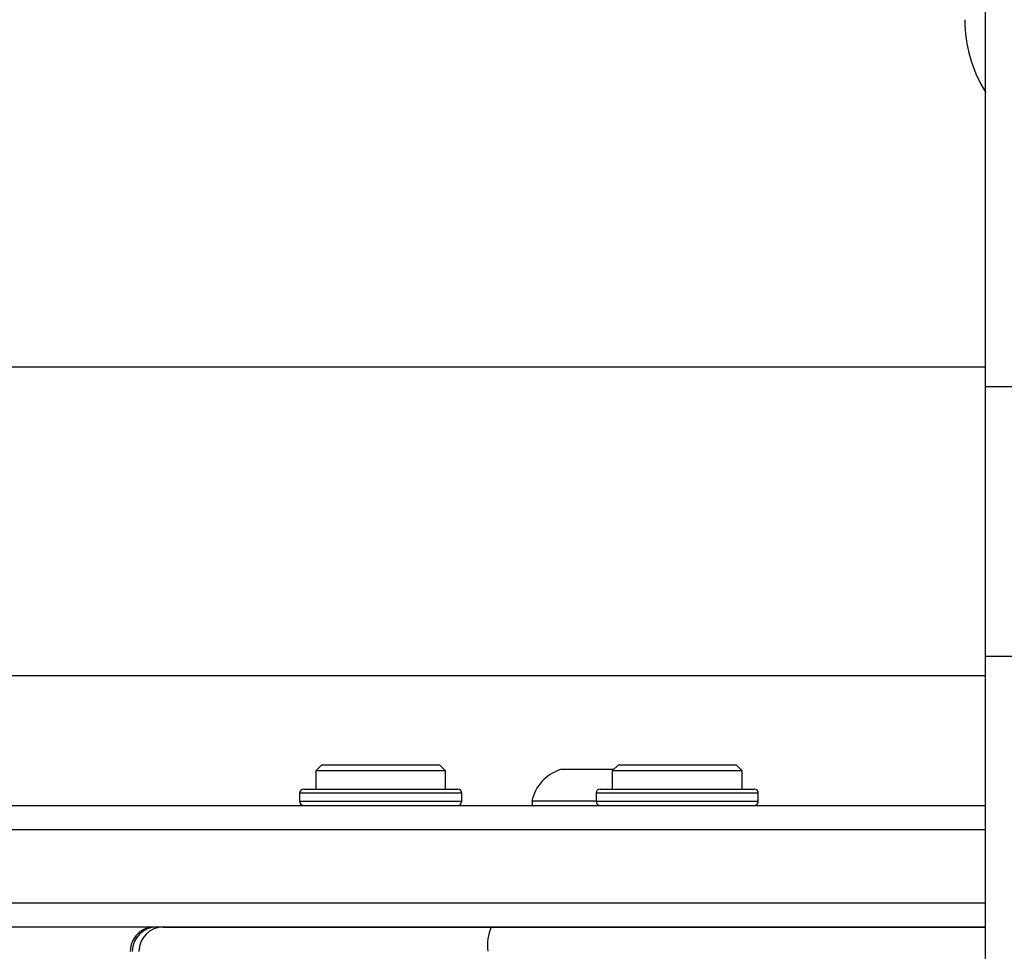
# Model space of a CAD drawing. Units: inches. Extents: x 12113 to 14016, y -3942 to -2551.
# Drawn here: x 12707 to 12719, y -3302 to -3291 of the extents above; entities that cross this region are included whole.
import ezdxf

# ---------------------------------------------------------------- set-up
doc = ezdxf.new("R2010")
doc.units = ezdxf.units.IN
doc.header["$MEASUREMENT"] = 0
doc.layers.add('VP-EQ', color=7, linetype='Continuous', true_color=0x8a3492, plot=False)
doc.layers.add('VP-HIC', color=6, linetype='Continuous', plot=False)
doc.styles.get("Standard").update_dxf_attribs({"font": 'arial.ttf'})
doc.dimstyles.get("Standard").update_dxf_attribs({"dimtxt": 14, "dimasz": 20, "dimexe": 20, "dimexo": 50, "dimgap": 20, "dimtad": 0, "dimdec": 0, "dimzin": 0, "dimdsep": 46, "dimtxsty": 'Standard', "dimcen": -0.09, "dimadec": 0, "dimazin": 0, "dimtfac": 1, "dimtdec": 4, "dimtofl": 0, "dimtmove": 0, "dimatfit": 3, "dimfxl": 70, "dimfxlon": 1, "dimtolj": 1, "dimtzin": 0, "dimarcsym": 0})

# ---------------------------------------------------------------- blocks, each defined once
blk = doc.blocks.new('*D259')
at = {"layer": 'Defpoints', "color": 0}
for p in [(13477.481, -2662.966), (12601.641, -3293.608), (13477.481, -3384.508)]:
    blk.add_point(p, dxfattribs=at)
at = {"layer": 'VP-HIC', "color": 0, "lineweight": -2}
for p, q in [((12601.641, -2732.966), (12601.641, -2642.966)), ((13477.481, -2732.966), (13477.481, -2642.966)), ((12621.641, -2662.966), (13004.133, -2662.966)), ((13457.481, -2662.966), (13074.989, -2662.966))]:
    blk.add_line(p, q, dxfattribs=at)
at = {"layer": 'VP-HIC', "color": 0}
for points in [[(12621.641, -2659.632), (12621.641, -2666.299), (12601.641, -2662.966)], [(13457.481, -2666.299), (13457.481, -2659.632), (13477.481, -2662.966)]]:
    blk.add_solid(points, dxfattribs=at)
at = {"layer": 'VP-HIC', "color": 0, "insert": (13039.561, -2662.966), "char_height": 14, "attachment_point": 5}
blk.add_mtext('\\A1;880', dxfattribs=at)
blk = doc.blocks.new('*D260')
at = {"layer": 'Defpoints', "color": 0}
for p in [(13679.561, -2570.891), (12449.561, -3370.814), (13679.561, -3407.858)]:
    blk.add_point(p, dxfattribs=at)
at = {"layer": 'VP-HIC', "color": 0, "lineweight": -2}
for p, q in [((12449.561, -2640.891), (12449.561, -2550.891)), ((13679.561, -2640.891), (13679.561, -2550.891)), ((12469.561, -2570.891), (13020.268, -2570.891)), ((13659.561, -2570.891), (13100.658, -2570.891))]:
    blk.add_line(p, q, dxfattribs=at)
at = {"layer": 'VP-HIC', "color": 0}
for points in [[(12469.561, -2567.558), (12469.561, -2574.224), (12449.561, -2570.891)], [(13659.561, -2574.224), (13659.561, -2567.558), (13679.561, -2570.891)]]:
    blk.add_solid(points, dxfattribs=at)
at = {"layer": 'VP-HIC', "color": 0, "insert": (13060.463, -2570.891), "char_height": 14, "attachment_point": 5}
blk.add_mtext('\\A1;1230', dxfattribs=at)
blk = doc.blocks.new('wd1542')
at = {"color": 7, "linetype": 'Continuous', "lineweight": 25}
for p, q in [((12803.185, -1991.886), (12803.185, -1972.526)), ((12803.185, -1991.65), (12695.785, -1991.65)), ((12803.185, -1995.213), (12803.185, -1991.886)), ((12803.185, -2014.573), (12803.185, -1995.213)), ((12695.785, -1995.45), (12803.185, -1995.45)), ((12795.003, -1996.55), (12794.928, -1996.625)), ((12794.928, -1996.625), (12794.928, -1996.85)), ((12796.424, -1996.625), (12794.928, -1996.625)), ((12795.003, -1996.55), (12796.359, -1996.55)), ((12796.359, -1996.55), (12796.453, -1996.55)), ((12796.528, -1996.625), (12796.424, -1996.625)), ((12796.528, -1996.625), (12796.453, -1996.55)), ((12796.528, -1996.85), (12796.528, -1996.625)), ((12798.244, -1996.61), (12797.943, -1996.61)), ((12798.598, -1996.61), (12798.244, -1996.61)), ((12798.658, -1996.55), (12798.583, -1996.625)), ((12798.583, -1996.625), (12798.583, -1996.85)), ((12799.295, -1996.625), (12798.583, -1996.625)), ((12798.658, -1996.55), (12799.303, -1996.55)), ((12800.183, -1996.625), (12799.295, -1996.625)), ((12799.303, -1996.55), (12800.108, -1996.55)), ((12800.183, -1996.625), (12800.108, -1996.55)), ((12800.183, -1996.85), (12800.183, -1996.625)), ((12794.778, -1996.85), (12794.808, -1996.85)), ((12794.808, -1996.85), (12796.678, -1996.85)), ((12798.433, -1996.85), (12798.463, -1996.85)), ((12798.463, -1996.85), (12800.333, -1996.85)), ((12794.728, -1996.9), (12794.728, -1997)), ((12796.728, -1997), (12796.728, -1996.9)), ((12797.593, -1997), (12797.593, -1997.05)), ((12798.196, -1997), (12797.593, -1997)), ((12798.383, -1997), (12798.196, -1997)), ((12798.383, -1996.9), (12798.383, -1997)), ((12800.383, -1997), (12800.383, -1996.9)), ((12708.531, -1997.05), (12803.185, -1997.05)), ((12803.185, -1998.55), (12708.531, -1998.55)), ((12793.047, -1998.55), (12797.09, -1998.55)), ((12797.09, -1998.55), (12803.185, -1998.55))]:
    blk.add_line(p, q, dxfattribs=at)
at = {"color": 8, "linetype": 'Continuous', "lineweight": 25}
for p, q in [((12803.185, -1991.886), (12804.06, -1991.886)), ((12804.06, -1995.213), (12803.185, -1995.213)), ((12794.76, -1996.9), (12794.728, -1996.9)), ((12794.728, -1997), (12794.76, -1997)), ((12796.728, -1996.9), (12794.76, -1996.9)), ((12794.76, -1997), (12796.728, -1997)), ((12798.415, -1996.9), (12798.383, -1996.9)), ((12798.383, -1997), (12798.415, -1997)), ((12800.383, -1996.9), (12798.415, -1996.9)), ((12798.415, -1997), (12800.383, -1997)), ((12803.185, -1997.35), (12708.489, -1997.35)), ((12708.489, -1998.25), (12803.185, -1998.25))]:
    blk.add_line(p, q, dxfattribs=at)
at = {"color": 7, "linetype": 'Continuous', "lineweight": 25}
for centre, radius, start, end in [((12804.613, -1987.365), 1.685, 180, 212.1202), ((12798.104, -1997.107), 0.523, 108, 168.1881), ((12794.778, -1996.9), 0.05, 90, 180), ((12796.678, -1996.9), 0.05, 0, 90), ((12798.433, -1996.9), 0.05, 90, 180), ((12800.333, -1996.9), 0.05, 0, 90), ((12794.778, -1997), 0.05, 180, 270), ((12796.678, -1997), 0.05, 270, 0), ((12798.433, -1997), 0.05, 180, 270), ((12800.333, -1997), 0.05, 270, 0), ((12792.94, -1998.85), 0.3, 90.0179, 180.0186), ((12792.965, -1998.85), 0.3, 90, 180), ((12792.965, -1998.85), 0.3, 90.0192, 180.015), ((12793.047, -1998.85), 0.3, 90.0192, 180.015), ((12797.618, -1998.776), 0.575, 156.8023, 187.3489)]:
    blk.add_arc(centre, radius, start, end, dxfattribs=at)
blk = doc.blocks.new('WD1542_2D')
at = {"layer": 'VP-EQ', "color": 0}
blk.add_blockref('wd1542', (1632.067, -1185.062), dxfattribs=at)

msp = doc.modelspace()

# ---------------------------------------------------------------- block references
at = {"layer": 'VP-EQ', "color": 0}
msp.add_blockref('WD1542_2D', (-1716.311, -118.247), dxfattribs=at)

# ---------------------------------------------------------------- dimensions: what is measured, and where the dimension line sits
at = {"layer": 'VP-HIC', "color": 0}
dim = msp.add_linear_dim(base=(13679.561, -2570.891), p1=(12449.561, -3370.814), p2=(13679.561, -3407.858), dimstyle='Standard', dxfattribs=at)
dim.commit()
dim.dimension.update_dxf_attribs({"geometry": '*D260', "text_midpoint": (13060.463, -2570.891), "dimtype": 160})
dim = msp.add_linear_dim(base=(13477.481, -2662.966), p1=(12601.641, -3293.608), p2=(13477.481, -3384.508), text='880', dimstyle='Standard', dxfattribs=at)
dim.commit()
dim.dimension.update_dxf_attribs({"geometry": '*D259', "text_midpoint": (13039.561, -2662.966), "dimtype": 160})

doc.saveas('drawing.dxf')
